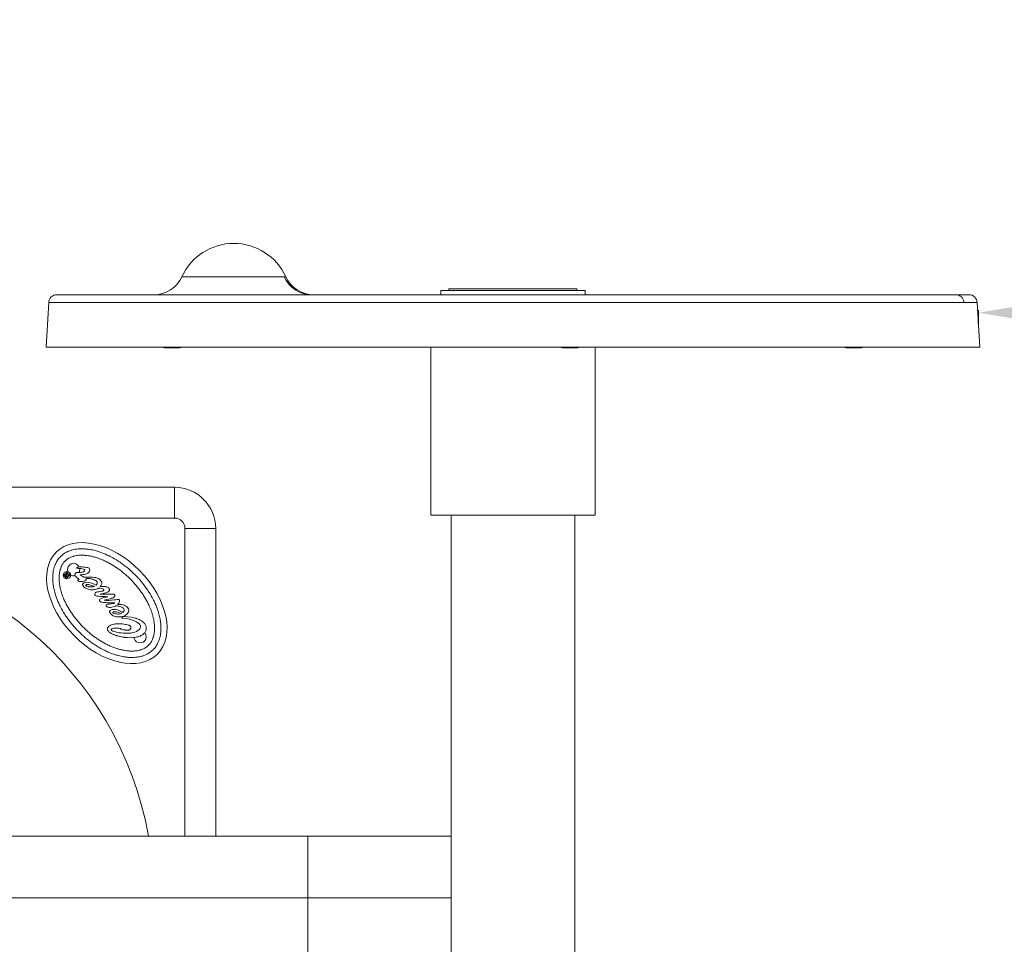
# Model space of a CAD drawing. Units: millimetres. Extents: x -278 to 4148, y 6 to 3945.
# Drawn here: x 2181 to 2661, y 1814 to 2265 of the extents above; entities that cross this region are included whole.
import ezdxf

# ---------------------------------------------------------------- set-up
doc = ezdxf.new("R2010")
doc.units = ezdxf.units.MM
doc.styles.get("Standard").update_dxf_attribs({"font": 'Square-721-BT.ttf'})
doc.dimstyles.new('ISO-25', dxfattribs={"dimtxt": 2.5, "dimasz": 2.5, "dimexe": 1.25, "dimexo": 0.625, "dimtad": 1, "dimtxsty": 'Standard', "dimcen": 2.5, "dimadec": 0, "dimazin": 0, "dimtfac": 1, "dimtmove": 0, "dimatfit": 3, "dimfxl": 1, "dimarcsym": 0})
doc.dimstyles.new('OLCU', dxfattribs={"dimtxt": 300, "dimasz": 150, "dimexe": 0.18, "dimexo": 0.0625, "dimgap": 50, "dimtad": 1, "dimdec": 0, "dimlfac": 0.1, "dimrnd": 5, "dimzin": 0, "dimdsep": 46, "dimtxsty": 'Standard', "dimcen": 0.09, "dimse1": 1, "dimse2": 1, "dimadec": 0, "dimazin": 0, "dimtfac": 1, "dimtdec": 0, "dimtofl": 0, "dimtmove": 0, "dimatfit": 3, "dimfxl": 1, "dimtolj": 1, "dimtzin": 0, "dimarcsym": 0})

# ---------------------------------------------------------------- blocks, each defined once
blk = doc.blocks.new('A$C41CD1E6C')
at = {"color": 0, "linetype": 'Continuous', "lineweight": 0}
for p, q in [((711.5, 2950.27), (733.24, 2951.55)), ((733.24, 2951.55), (733.24, 2496.55)), ((707.74, 2946.28), (707.74, 2939.96)), ((711.5, 2950.27), (711.5, 2943.84)), ((711.5, 2943.84), (711.5, 2497.83)), ((707.74, 2939.96), (707.74, 2501.82)), ((733.54, 2893.79), (733.54, 2886.49)), ((733.24, 2764.05), (815.14, 2764.05)), ((815.14, 2684.05), (815.14, 2764.05)), ((707.74, 2759.2), (705.74, 2759.2)), ((705.74, 2755.2), (704.84, 2755.2)), ((733.54, 2755.53), (733.54, 2754.64)), ((733.54, 2754.64), (733.54, 2748.23)), ((1187.94, 2754.2), (815.14, 2754.2)), ((815.14, 2754.2), (1187.94, 2754.2)), ((705.74, 2692.89), (704.84, 2692.89)), ((815.14, 2693.9), (1187.94, 2693.9)), ((971.39, 2693.9), (971.39, 2624.05)), ((1001.54, 2693.9), (1001.54, 2624.05)), ((707.74, 2688.89), (705.74, 2688.89)), ((733.24, 2684.05), (815.14, 2684.05)), ((1001.54, 2624.05), (971.39, 2624.05)), ((971.39, 2449.23), (971.39, 2624.05)), ((1031.69, 2624.05), (1001.54, 2624.05)), ((1001.54, 2624.05), (1001.54, 2455.45)), ((698.97, 2613.31), (698.97, 2612.59)), ((698.97, 2612.59), (698.97, 2562.75)), ((821.54, 2564.2), (821.54, 2579.2)), ((971.39, 2579.2), (821.54, 2579.2)), ((821.54, 2564.2), (971.39, 2564.2)), ((733.54, 2561.61), (733.54, 2555.57)), ((816.54, 2559.2), (801.54, 2559.2)), ((801.54, 2559.2), (801.54, 2379.2)), ((816.54, 2379.2), (816.54, 2559.2)), ((733.54, 2555.57), (733.54, 2554.31)), ((862.46, 2534.03), (862.39, 2534.1)), ((865.21, 2533.47), (864.53, 2533.98)), ((858.19, 2529.52), (857.74, 2530.01)), ((858.3, 2528.2), (858.19, 2529.52)), ((870.58, 2532.81), (870.22, 2533.04)), ((854.96, 2525.97), (854.8, 2526.6)), ((849.22, 2520.88), (849.14, 2520.96)), ((852.45, 2521.93), (852.41, 2522.32)), ((844.82, 2514.21), (845.33, 2514.92)), ((845.33, 2514.92), (845.34, 2515.31)), ((846.02, 2517.71), (845.98, 2516.01)), ((840.99, 2511.37), (840.38, 2511.99)), ((844.17, 2513.21), (844.82, 2514.21)), ((845.2, 2511.28), (844.85, 2510.88)), ((845.31, 2511.39), (845.2, 2511.28)), ((846.43, 2512.64), (845.31, 2511.39)), ((846.56, 2512.25), (846.43, 2512.64)), ((846.66, 2512.06), (846.56, 2512.25)), ((842.67, 2506.76), (843.07, 2507.15)), ((842.72, 2506.71), (842.67, 2506.76)), ((843.19, 2506.39), (842.98, 2506.6)), ((843.19, 2507.09), (843.48, 2506.8)), ((843.74, 2507.81), (844.09, 2508.16)), ((844.39, 2507.15), (843.74, 2507.81)), ((844.02, 2506.78), (844.39, 2507.15)), ((844.09, 2508.16), (845.78, 2506.45)), ((844.21, 2506.38), (844.69, 2506.85)), ((844.66, 2505.93), (845.14, 2506.4)), ((844.69, 2506.85), (845.14, 2506.4)), ((845.78, 2506.45), (844.96, 2505.63)), ((711.5, 2497.83), (733.24, 2496.55))]:
    blk.add_line(p, q, dxfattribs=at)
for centre, radius, start, end in [((711.74, 2946.28), 4, 93.3665, 180), ((730.19, 2893.79), 3.35, 0, 24.4327), ((730.19, 2886.49), 3.35, 335.5673, 0), ((730.19, 2755.53), 3.35, 0, 24.4327), ((730.19, 2748.23), 3.35, 335.5673, 0), ((692.74, 2626.95), 15, 294.5752, 360), ((710.54, 2588.03), 27.8, 114.5752, 245.4248), ((821.54, 2559.2), 20, 90, 180), ((692.74, 2549.1), 15, 360, 65.4248), ((730.19, 2561.61), 3.35, 0, 24.4327), ((821.54, 2559.2), 5, 90, 180), ((730.19, 2554.31), 3.35, 335.5673, 0), ((1001.54, 2379.2), 170, 100.2156, 180), ((874.27, 2542.35), 3, 44.7774, 130.4683), ((874.27, 2542.35), 3, 278.1389, 44.7774), ((900.71, 2530.06), 35.67, 174.0655, 174.5015), ((841.62, 2509.95), 3, 114.9679, 287.8505), ((841.62, 2509.95), 3, 61.2068, 100.1909), ((841.62, 2509.95), 3, 331.495, 13.2335), ((844.46, 2506.17), 0.323, 139.9108, 309.6441), ((711.74, 2501.82), 4, 180, 266.6335)]:
    blk.add_arc(centre, radius, start, end, dxfattribs=at)
at = {"color": 0, "linetype": 'Continuous', "lineweight": 0, "extrusion": (0, 0, -1)}
for centre, major_axis, ratio, start_param, end_param in [((711.74, 2939.96), (-4, 0), 0.971569, 0, 1.512041), ((730.19, 2754.64), (3.35, 0), 0.755634, -0.426431, 0), ((916.02, 2536.94), (-54.89, -8.35), 0.339657, 0.090671, 0.278345), ((869.37, 2534.59), (0.03, -3.15), 0.297598, 2.43663, 2.654479), ((869.37, 2534.59), (0.03, -3.15), 0.297598, 2.758297, 2.859315), ((884.91, 2399.17), (31.07, -130.69), 0.034069, 2.946226, 3.120795), ((981.65, 2668.58), (-119.95, -140.93), 0.088387, 0.007452, 0.133114), ((693.41, 2630.38), (170.51, -101.39), 0.146476, -0.029569, 0.037825), ((851.92, 2511.65), (1.79, -14.42), 0.072259, 2.475027, 2.883844), ((848.42, 2507.68), (-3.09, -19.82), 0.215961, -2.983882, -2.731344), ((1899.99, 5497.49), (-1037.96, -2969.96), 0.012064, -0.024774, -0.007423), ((903.72, 2523.8), (-55.84, -8.35), 0.337427, 0.089238, 0.275189), ((849.24, 2515.73), (1.38, -7.93), 0.458205, -3.018767, -2.61624), ((837.82, 2519.67), (12.09, -2.5), 0.698182, -0.349446, -0.055461), ((893.27, 2301.97), (52.12, -215.46), 0.043056, 2.926728, 3.026239), ((846.47, 2506.07), (5.14, -11.64), 0.288543, 3.031661, 3.309545), ((837.74, 2493.71), (-4.36, -24.07), 0.241891, 3.117049, 3.309148), ((845.65, 2512.5), (0.29, -5.7), 0.034998, 2.086642, 2.578471), ((4978.05, 7526.63), (-4129.61, -5012.15), 0.014561, 0.001463, 0.022832), ((849.3, 2518.86), (-0.5, -4.52), 0.368418, -0.164667, 0.288898), ((832.95, 2524.7), (17.88, -8.52), 0.552704, -0.243982, -0.043715), ((846.2, 2507.09), (-2.4, -1.37), 0.505139, -0.134954, 0.143814)]:
    blk.add_ellipse(centre, major_axis=major_axis, ratio=ratio, start_param=start_param, end_param=end_param, dxfattribs=at)
at = {"color": 0, "linetype": 'Continuous', "lineweight": 0}
for centre, major_axis, ratio, start_param, end_param in [((692.74, 2625.84), (15, 0), 0.971569, -1.141877, 0), ((857.94, 2526.15), (24.84, 24.65), 0.642459, -3.141592653589785, 3.141592653589801), ((730.19, 2555.57), (3.35, 0), 0.654994, -0.426431, 0), ((631.4, 2552.18), (-225.07, 27.69), 0.287166, -3.135587, -3.064555), ((876.02, 2525.38), (-15.18, 10.02), 0.714587, 0.245824, 0.380505)]:
    blk.add_ellipse(centre, major_axis=major_axis, ratio=ratio, start_param=start_param, end_param=end_param, dxfattribs=at)
for points, knots in [([(705.74, 2688.89), (705.74, 2688.89), (705.74, 2688.9), (705.74, 2688.95), (705.74, 2689.05), (705.74, 2689.19), (705.74, 2689.3), (705.74, 2689.46), (705.74, 2689.61), (705.74, 2689.82), (705.74, 2690.01), (705.74, 2690.32), (705.74, 2690.67), (705.74, 2691.25), (705.74, 2691.85), (705.74, 2692.68), (705.74, 2693.42), (705.74, 2694.61), (705.74, 2695.94), (705.74, 2698.14), (705.74, 2700.32), (705.74, 2702.99), (705.74, 2704.88), (705.74, 2706.84), (705.74, 2708.19), (705.74, 2710.25), (705.74, 2712.38), (705.74, 2715.65), (705.74, 2718.64), (705.74, 2722.42), (705.74, 2725.46), (705.74, 2729.25), (705.74, 2732.23), (705.74, 2735.88), (705.74, 2738.7), (705.74, 2742.06), (705.74, 2744.61), (705.74, 2747.28), (705.74, 2748.94), (705.74, 2750.49), (705.74, 2751.48), (705.74, 2752.86), (705.74, 2754.13), (705.74, 2755.79), (705.74, 2757), (705.74, 2758.04), (705.74, 2758.56), (705.74, 2758.92), (705.74, 2759.09), (705.74, 2759.19), (705.74, 2759.2), (705.74, 2759.2)], [-3.33015, -3.33015, -3.33015, -3.33015, -3.305217, -3.272492, -3.223405, -3.207043, -3.174318, -3.157955, -3.12523, -3.108868, -3.076143, -3.05978, -3.010693, -2.977968, -2.912518, -2.879793, -2.814343, -2.781618, -2.683444, -2.617994, -2.487094, -2.421644, -2.32347, -2.290745, -2.225295, -2.19257, -2.094395, -2.028945, -1.898046, -1.832596, -1.701696, -1.636246, -1.505346, -1.439897, -1.308997, -1.243547, -1.112647, -1.047198, -0.949023, -0.916298, -0.850848, -0.818123, -0.719948, -0.654498, -0.523599, -0.458149, -0.359974, -0.327249, -0.261799, -0.229074, -0.188559, -0.188559, -0.188559, -0.188559]), ([(704.84, 2692.89), (704.84, 2692.89), (704.84, 2692.92), (704.84, 2693.13), (704.84, 2693.57), (704.84, 2694.33), (704.84, 2694.98), (704.84, 2695.74), (704.84, 2696.32), (704.84, 2697.1), (704.84, 2697.79), (704.84, 2698.73), (704.84, 2699.54), (704.84, 2700.62), (704.84, 2701.54), (704.84, 2702.76), (704.84, 2703.78), (704.84, 2705.39), (704.84, 2707.09), (704.84, 2709.8), (704.84, 2712.34), (704.84, 2715.66), (704.84, 2718.4), (704.84, 2721.89), (704.84, 2724.71), (704.84, 2728.21), (704.84, 2730.99), (704.84, 2734.36), (704.84, 2736.98), (704.84, 2740.08), (704.84, 2742.42), (704.84, 2745.12), (704.84, 2747.09), (704.84, 2749.07), (704.84, 2750.24), (704.84, 2751.29), (704.84, 2751.92), (704.84, 2752.64), (704.84, 2753.15), (704.84, 2753.71), (704.84, 2754.09), (704.84, 2754.49), (704.84, 2754.75), (704.84, 2754.99), (704.84, 2755.12), (704.84, 2755.19), (704.84, 2755.2), (704.84, 2755.2)], [2.953029, 2.953029, 2.953029, 2.953029, 3.010693, 3.076143, 3.207043, 3.272492, 3.370667, 3.403392, 3.468842, 3.501567, 3.567017, 3.599742, 3.665191, 3.697916, 3.763366, 3.796091, 3.861541, 3.894266, 3.992441, 4.057891, 4.18879, 4.25424, 4.38514, 4.45059, 4.581489, 4.646939, 4.777839, 4.843289, 4.974188, 5.039638, 5.170538, 5.235988, 5.366887, 5.432337, 5.530512, 5.563237, 5.628687, 5.661412, 5.726862, 5.759587, 5.825036, 5.857761, 5.923211, 5.955936, 6.021386, 6.054111, 6.094625, 6.094625, 6.094625, 6.094625]), ([(880.66, 2548.69), (880.11, 2549.25), (879.06, 2550.11), (877.65, 2550.91), (876.5, 2551.42), (875.7, 2551.71), (874.64, 2552.02), (873.75, 2552.21), (872.59, 2552.39), (871.62, 2552.48), (870.37, 2552.53), (869.34, 2552.52), (868, 2552.43), (866.91, 2552.3), (865.23, 2552.02), (863.51, 2551.63), (860.88, 2550.82), (858.49, 2549.88), (855.5, 2548.43), (853.12, 2547.07), (850.21, 2545.12), (847.94, 2543.38), (845.24, 2541.02), (843.18, 2538.98), (840.79, 2536.29), (839.04, 2534.04), (837.07, 2531.14), (835.69, 2528.77), (834.22, 2525.79), (833.26, 2523.42), (832.43, 2520.79), (832.02, 2519.07), (831.73, 2517.39), (831.6, 2516.3), (831.49, 2514.97), (831.47, 2513.93), (831.51, 2512.68), (831.59, 2511.71), (831.77, 2510.55), (831.96, 2509.66), (832.25, 2508.6), (832.54, 2507.79), (833.04, 2506.64), (833.63, 2505.58), (834.67, 2504.15), (835.76, 2503.05), (837.19, 2502), (838.24, 2501.4), (839.38, 2500.89), (840.19, 2500.6), (841.25, 2500.29), (842.14, 2500.1), (843.3, 2499.92), (844.27, 2499.82), (845.52, 2499.78), (846.55, 2499.79), (847.89, 2499.88), (848.98, 2500.01), (850.66, 2500.29), (852.38, 2500.68), (855.01, 2501.49), (857.4, 2502.43), (860.39, 2503.88), (862.77, 2505.24), (865.68, 2507.19), (867.95, 2508.93), (870.65, 2511.29), (872.71, 2513.33), (875.1, 2516.02), (876.85, 2518.27), (878.82, 2521.17), (880.2, 2523.54), (881.67, 2526.52), (882.63, 2528.89), (883.46, 2531.52), (883.87, 2533.24), (884.16, 2534.92), (884.29, 2536.01), (884.4, 2537.34), (884.42, 2538.38), (884.38, 2539.63), (884.3, 2540.6), (884.12, 2541.76), (883.93, 2542.65), (883.64, 2543.71), (883.35, 2544.52), (882.85, 2545.66), (882.07, 2547.08), (881.21, 2548.14), (880.66, 2548.69)], [0, 0, 0, 0, 0.1309, 0.229074, 0.261799, 0.327249, 0.359974, 0.425424, 0.458149, 0.523599, 0.556324, 0.621774, 0.654498, 0.719948, 0.752673, 0.850848, 0.916298, 1.047198, 1.112647, 1.243547, 1.308997, 1.439897, 1.505346, 1.636246, 1.701696, 1.832596, 1.898046, 2.028945, 2.094395, 2.225295, 2.290745, 2.388919, 2.421644, 2.487094, 2.519819, 2.585269, 2.617994, 2.683444, 2.716169, 2.781618, 2.814343, 2.879793, 2.912518, 3.010693, 3.076143, 3.207043, 3.272492, 3.370667, 3.403392, 3.468842, 3.501567, 3.567017, 3.599742, 3.665191, 3.697916, 3.763366, 3.796091, 3.861541, 3.894266, 3.992441, 4.057891, 4.18879, 4.25424, 4.38514, 4.45059, 4.581489, 4.646939, 4.777839, 4.843289, 4.974188, 5.039638, 5.170538, 5.235988, 5.366887, 5.432337, 5.530512, 5.563237, 5.628687, 5.661412, 5.726862, 5.759587, 5.825036, 5.857761, 5.923211, 5.955936, 6.021386, 6.054111, 6.152286, 6.283185, 6.283185, 6.283185, 6.283185]), ([(878.46, 2546.51), (878.66, 2546.31), (878.99, 2545.94), (879.34, 2545.48), (879.58, 2545.11), (879.74, 2544.86), (879.96, 2544.47), (880.17, 2544.05), (880.46, 2543.39), (880.68, 2542.76), (880.92, 2541.92), (881.07, 2541.2), (881.21, 2540.25), (881.28, 2539.44), (881.32, 2538.38), (881.3, 2537.49), (881.21, 2536.33), (881.09, 2535.37), (880.87, 2534.13), (880.65, 2533.11), (880.3, 2531.81), (879.97, 2530.75), (879.39, 2529.14), (878.7, 2527.5), (877.48, 2525.02), (876.19, 2522.82), (874.35, 2520.11), (872.71, 2518), (870.46, 2515.47), (868.53, 2513.56), (865.99, 2511.33), (863.86, 2509.7), (861.14, 2507.88), (858.93, 2506.61), (856.44, 2505.41), (854.79, 2504.74), (853.18, 2504.17), (852.11, 2503.84), (850.81, 2503.51), (849.79, 2503.29), (848.55, 2503.08), (847.59, 2502.97), (846.43, 2502.89), (845.54, 2502.88), (844.48, 2502.92), (843.67, 2503), (842.72, 2503.15), (842, 2503.3), (841.16, 2503.55), (840.53, 2503.78), (839.8, 2504.1), (839.26, 2504.39), (838.69, 2504.75), (838.34, 2505), (838, 2505.27), (837.79, 2505.46), (837.53, 2505.7), (837.33, 2505.9), (837.09, 2506.16), (836.91, 2506.38), (836.64, 2506.72), (836.39, 2507.07), (836.03, 2507.64), (835.75, 2508.18), (835.43, 2508.92), (835.21, 2509.55), (834.97, 2510.39), (834.82, 2511.11), (834.68, 2512.06), (834.61, 2512.87), (834.57, 2513.93), (834.59, 2514.82), (834.68, 2515.98), (834.8, 2516.94), (835.02, 2518.18), (835.24, 2519.2), (835.59, 2520.5), (835.92, 2521.56), (836.5, 2523.17), (837.19, 2524.81), (838.41, 2527.29), (839.7, 2529.49), (841.54, 2532.2), (843.18, 2534.31), (845.43, 2536.84), (847.36, 2538.75), (849.9, 2540.98), (852.03, 2542.61), (854.75, 2544.43), (856.96, 2545.7), (859.45, 2546.9), (861.1, 2547.57), (862.71, 2548.14), (863.78, 2548.47), (865.08, 2548.8), (866.1, 2549.02), (867.34, 2549.23), (868.3, 2549.34), (869.46, 2549.42), (870.35, 2549.43), (871.41, 2549.39), (872.22, 2549.31), (873.17, 2549.16), (873.89, 2549.01), (874.73, 2548.76), (875.36, 2548.53), (876.02, 2548.24), (876.43, 2548.03), (876.82, 2547.8), (877.07, 2547.64), (877.43, 2547.4), (877.89, 2547.05), (878.26, 2546.71), (878.46, 2546.51)], [0, 0, 0, 0, 0.06545, 0.114537, 0.1309, 0.163625, 0.179987, 0.229074, 0.261799, 0.327249, 0.359974, 0.425424, 0.458149, 0.523599, 0.556324, 0.621774, 0.654498, 0.719948, 0.752673, 0.818123, 0.850848, 0.916298, 0.949023, 1.047198, 1.112647, 1.243547, 1.308997, 1.439897, 1.505346, 1.636246, 1.701696, 1.832596, 1.898046, 2.028945, 2.094395, 2.19257, 2.225295, 2.290745, 2.32347, 2.388919, 2.421644, 2.487094, 2.519819, 2.585269, 2.617994, 2.683444, 2.716169, 2.781618, 2.814343, 2.879793, 2.912518, 2.977968, 3.010693, 3.05978, 3.076143, 3.108868, 3.12523, 3.157955, 3.174318, 3.207043, 3.223405, 3.272492, 3.305217, 3.370667, 3.403392, 3.468842, 3.501567, 3.567017, 3.599742, 3.665191, 3.697916, 3.763366, 3.796091, 3.861541, 3.894266, 3.959716, 3.992441, 4.057891, 4.090615, 4.18879, 4.25424, 4.38514, 4.45059, 4.581489, 4.646939, 4.777839, 4.843289, 4.974188, 5.039638, 5.170538, 5.235988, 5.334163, 5.366887, 5.432337, 5.465062, 5.530512, 5.563237, 5.628687, 5.661412, 5.726862, 5.759587, 5.825036, 5.857761, 5.923211, 5.955936, 6.021386, 6.054111, 6.103198, 6.119561, 6.152286, 6.168648, 6.217735, 6.283185, 6.283185, 6.283185, 6.283185]), ([(870.11, 2545.36), (870.1, 2545.36), (870.1, 2545.36), (869.6, 2545.34), (869.13, 2545.23), (868.44, 2544.92), (868.22, 2544.79), (867.89, 2544.56), (867.78, 2544.47), (867.62, 2544.34), (867.57, 2544.29), (867.49, 2544.22), (867.46, 2544.19), (867.42, 2544.15), (867.41, 2544.14), (867.09, 2543.83), (866.64, 2543.32), (866, 2542.14), (865.84, 2541.78), (865.62, 2541.23), (865.55, 2541.03), (865.45, 2540.73), (865.42, 2540.63), (865.37, 2540.48), (865.35, 2540.42), (864.99, 2539.19), (864.53, 2537.25), (864.53, 2533.98), (864.53, 2533.98), (864.53, 2533.98), (864.54, 2533.98), (864.54, 2533.97), (864.54, 2533.97), (864.55, 2533.96), (864.56, 2533.96), (864.64, 2533.9), (864.71, 2533.84), (864.78, 2533.79)], [0.0529385, 0.0529385, 0.0529385, 0.0529385, 0.053828, 0.053828, 0.1119319, 0.1119319, 0.142919, 0.142919, 0.1592561, 0.1592561, 0.1676941, 0.1676941, 0.1719867, 0.1719867, 0.1741521, 0.1741521, 0.2250536, 0.2250536, 0.2457002, 0.2457002, 0.2567602, 0.2567602, 0.2624845, 0.2624845, 0.2653961, 0.2653961, 0.3310671, 0.3310671, 0.3310712, 0.3310712, 0.3312208, 0.3312208, 0.3319361, 0.3319361, 0.3350984, 0.3350984, 0.3620394, 0.3620394, 0.3620394, 0.3620394]), ([(874.55, 2540.35), (874.55, 2540.35), (874.55, 2540.35), (874.55, 2540.35), (874.55, 2540.35), (874.55, 2540.35), (874.55, 2540.35), (874.55, 2540.36), (874.55, 2540.36), (874.55, 2540.37), (874.55, 2540.39), (874.54, 2540.43), (874.54, 2540.45), (874.52, 2540.53), (874.51, 2540.58), (874.46, 2540.84), (874.41, 2541.04), (874.26, 2541.61), (874.14, 2541.97), (873.86, 2542.65), (873.71, 2542.97), (873.44, 2543.4), (873.35, 2543.54), (872.86, 2544.21), (872.43, 2544.58), (871.86, 2544.95), (871.64, 2545.06), (871.28, 2545.2), (870.79, 2545.39), (870.11, 2545.36)], [0.3620394, 0.3620394, 0.3620394, 0.3620394, 0.3621048, 0.3621048, 0.3621816, 0.3621816, 0.3624889, 0.3624889, 0.3631034, 0.3631034, 0.36801, 0.36801, 0.3777763, 0.3777763, 0.3971216, 0.3971216, 0.4720325, 0.4720325, 0.6108432, 0.6108432, 0.7374757, 0.7374757, 0.7971674, 0.7971674, 1.0400638, 1.0400638, 1.1775285, 1.1775285, 1.2588503, 1.2588503, 1.2588503, 1.2588503]), ([(865.23, 2533.74), (865.44, 2535.7), (865.77, 2537.35), (866.23, 2538.7), (866.72, 2540.12), (867.31, 2541.17), (868, 2541.86), (868.47, 2542.33), (868.94, 2542.56), (869.43, 2542.57), (869.93, 2542.57), (870.38, 2542.35), (870.8, 2541.92), (871.48, 2541.24), (871.99, 2540.23), (872.3, 2538.85), (872.62, 2537.47), (872.72, 2535.93), (872.57, 2534.2), (872.46, 2532.8), (872.26, 2531.55), (871.96, 2530.44), (871.68, 2529.31), (871.41, 2528.64), (871.15, 2528.37), (871.04, 2528.27), (870.96, 2528.21), (870.87, 2528.21), (870.76, 2528.23), (870.66, 2528.27), (870.57, 2528.36), (870.34, 2528.6), (870.18, 2529.17), (870.11, 2530.04), (870.03, 2530.92), (870.06, 2531.91), (870.22, 2533.04)], [0.0011838, 0.0011838, 0.0011838, 0.0011838, 0.027027, 0.027027, 0.027027, 0.0540541, 0.0540541, 0.0540541, 0.0810811, 0.0810811, 0.0810811, 0.1081081, 0.1081081, 0.1081081, 0.1351351, 0.1351351, 0.1351351, 0.1621622, 0.1621622, 0.1621622, 0.1891892, 0.1891892, 0.1891892, 0.2162162, 0.2162162, 0.2162162, 0.2432432, 0.2432432, 0.2432433, 0.2702703, 0.2702703, 0.2702703, 0.2972973, 0.2972973, 0.2972973, 0.3243243, 0.3243243, 0.3243243, 0.3243243]), ([(874.55, 2534.52), (874.57, 2534.67), (874.59, 2534.8), (874.83, 2536.71), (874.88, 2538.58), (874.55, 2540.35), (874.55, 2540.35), (874.55, 2540.35)], [1.25885, 1.25885, 1.25885, 1.25885, 1.623557, 1.623557, 6.78099, 6.78099, 6.781045, 6.781045, 6.781045, 6.781045]), ([(858.55, 2531.43), (858.55, 2531.87), (858.57, 2532.32), (858.64, 2533.14), (858.69, 2533.53), (858.77, 2533.89)], [-0.2445531, -0.2445531, -0.2445531, -0.2445531, -0.1125213, -0.1125213, 0, 0, 0, 0]), ([(862.39, 2534.1), (862.34, 2534.15), (862.16, 2534.33), (861.82, 2534.5), (861.74, 2534.54), (861.57, 2534.59), (861.48, 2534.6), (861.39, 2534.6)], [-0.1394225, -0.1394225, -0.1394225, -0.1394225, -0.0534234, -0.0534234, -0.0260166, -0.0260166, 0, 0, 0, 0]), ([(868.39, 2535.81), (868.39, 2535.81), (868.39, 2535.81), (868.24, 2535.19), (868.05, 2533.94), (867.99, 2532.55)], [30.579561, 30.579561, 30.579561, 30.579561, 30.579665, 30.579665, 33.866138, 33.866138, 33.866138, 33.866138]), ([(869.92, 2537.83), (869.73, 2537.84), (869.61, 2537.83), (869.45, 2537.81), (869.38, 2537.79), (869.2, 2537.72), (869.13, 2537.66), (869.01, 2537.54), (868.96, 2537.46), (868.82, 2537.22), (868.76, 2537.03), (868.67, 2536.81), (868.55, 2536.44), (868.39, 2535.81)], [33.866138, 33.866138, 33.866138, 33.866138, 34.081304, 34.081304, 34.258146, 34.258146, 34.561735, 34.561735, 35.037672, 35.037672, 35.884401, 35.884401, 39.225258, 39.225258, 39.225258, 39.225258]), ([(871.1, 2535.84), (871.11, 2535.96), (871.1, 2536.06), (871.1, 2536.33), (871.09, 2536.51), (871.06, 2536.82), (871.04, 2536.96), (870.99, 2537.14), (870.97, 2537.19), (870.89, 2537.38), (870.83, 2537.45), (870.7, 2537.57), (870.59, 2537.64), (870.4, 2537.72), (870.33, 2537.75), (870.2, 2537.78), (870.16, 2537.79), (870.09, 2537.8), (870.07, 2537.81), (870, 2537.82), (869.96, 2537.82), (869.92, 2537.83)], [39.2252582, 39.2252582, 39.2252582, 39.2252582, 39.2613571, 39.2613571, 39.3215767, 39.3215767, 39.3683833, 39.3683833, 39.3877155, 39.3877155, 39.4394534, 39.4394534, 39.5628168, 39.5628168, 39.6433517, 39.6433517, 39.6872836, 39.6872836, 39.7102659, 39.7102659, 39.7549647, 39.7549647, 39.7549647, 39.7549647]), ([(870.22, 2533.04), (870.22, 2533.04), (870.22, 2533.04), (870.22, 2533.04), (870.22, 2533.04), (870.22, 2533.04), (870.22, 2533.04), (870.23, 2533.04), (870.23, 2533.04), (870.25, 2533.03), (870.27, 2533.02), (870.31, 2532.98), (870.35, 2532.96), (870.44, 2532.9), (870.5, 2532.86), (870.56, 2532.82), (870.57, 2532.81), (870.58, 2532.81), (870.58, 2532.81), (870.58, 2532.81), (870.58, 2532.81), (870.58, 2532.81), (870.58, 2532.81), (870.58, 2532.81), (870.58, 2532.81), (870.58, 2532.81), (870.58, 2532.81), (870.58, 2532.81), (870.58, 2532.81), (870.58, 2532.81), (870.58, 2532.81), (870.58, 2532.83), (870.59, 2532.84), (870.73, 2533.42), (870.86, 2533.95), (870.94, 2534.45), (870.94, 2534.45), (870.94, 2534.45)], [39.860192, 39.860192, 39.860192, 39.860192, 39.860197, 39.860197, 39.860386, 39.860386, 39.86129, 39.86129, 39.871665, 39.871665, 40.005065, 40.005065, 40.234105, 40.234105, 40.677979, 40.677979, 40.722106, 40.722106, 40.725951, 40.725951, 40.726675, 40.726675, 40.726727, 40.726727, 40.726747, 40.726747, 40.726844, 40.726844, 40.727038, 40.727038, 40.728593, 40.728593, 40.753469, 40.753469, 41.702048, 41.702048, 41.702051, 41.702051, 41.702051, 41.702051]), ([(870.94, 2534.45), (870.94, 2534.45), (870.94, 2534.45), (870.94, 2534.45), (870.94, 2534.45), (870.94, 2534.45), (870.94, 2534.45), (870.94, 2534.45), (870.94, 2534.45), (870.94, 2534.45), (870.94, 2534.45), (870.94, 2534.45), (870.94, 2534.45), (870.95, 2534.52), (870.95, 2534.58), (870.98, 2534.75), (871, 2534.87), (871.03, 2535.11), (871.04, 2535.23), (871.08, 2535.55), (871.1, 2535.71), (871.1, 2535.84)], [39.7549647, 39.7549647, 39.7549647, 39.7549647, 39.7549674, 39.7549674, 39.7549705, 39.7549705, 39.7549829, 39.7549829, 39.7550077, 39.7550077, 39.7551068, 39.7551068, 39.7553051, 39.7553051, 39.767928, 39.767928, 39.7927502, 39.7927502, 39.8169609, 39.8169609, 39.8601918, 39.8601918, 39.8601918, 39.8601918]), ([(874.07, 2532.06), (874.08, 2532.11), (874.09, 2532.15), (874.3, 2532.97), (874.44, 2533.82), (874.55, 2534.52)], [6.781045, 6.781045, 6.781045, 6.781045, 6.890697, 6.890697, 8.712514, 8.712514, 8.712514, 8.712514]), ([(856.41, 2529.54), (856.41, 2529.54), (856.2, 2531.18), (856.18, 2532.06), (856.34, 2532.22)], [0.460869565, 0.460869565, 0.460869565, 0.460869565, 0.460869575, 0.469565217, 0.469565217, 0.469565217, 0.469565217]), ([(856.34, 2532.22), (856.39, 2532.27), (856.45, 2532.31), (856.59, 2532.37), (856.66, 2532.38), (856.83, 2532.39), (856.92, 2532.38), (857.1, 2532.35), (857.21, 2532.31), (857.3, 2532.27)], [-0.1029694, -0.1029694, -0.1029694, -0.1029694, -0.08091, -0.08091, -0.0577327, -0.0577327, -0.0315716, -0.0315716, 0, 0, 0, 0]), ([(857.3, 2532.27), (857.52, 2532.19), (857.73, 2532.07), (858.14, 2531.79), (858.35, 2531.62), (858.55, 2531.43)], [-0.1504074, -0.1504074, -0.1504074, -0.1504074, -0.0812248, -0.0812248, 0, 0, 0, 0]), ([(857.74, 2530.01), (857.74, 2530.01), (857.75, 2528.58), (857.73, 2527.4), (857.72, 2526.46)], [0.713043478, 0.713043478, 0.713043478, 0.713043478, 0.713043488, 0.72173913, 0.72173913, 0.72173913, 0.72173913]), ([(863.23, 2530.78), (863.2, 2530.54), (863.15, 2530.07), (862.88, 2529.32), (862.72, 2529.15), (862.67, 2529.08), (862.65, 2529.06), (862.64, 2529.06), (862.64, 2529.06), (862.64, 2529.06), (862.64, 2529.06), (862.64, 2529.06), (862.64, 2529.06), (862.64, 2529.06), (862.64, 2529.06), (862.64, 2529.06), (862.64, 2529.06), (862.64, 2529.06), (862.64, 2529.06), (862.64, 2529.06), (862.64, 2529.06), (862.64, 2529.06), (862.64, 2529.06), (862.64, 2529.06), (862.64, 2529.06), (862.64, 2529.06), (862.64, 2529.06), (862.64, 2529.06), (862.64, 2529.06), (862.63, 2529.05), (862.63, 2529.05), (862.6, 2529.03), (862.58, 2529.03), (862.55, 2529.03), (862.54, 2529.03), (862.49, 2529.05), (862.45, 2529.07), (862.38, 2529.13), (862.36, 2529.15), (862.32, 2529.21), (862.3, 2529.24), (862.24, 2529.36), (862.2, 2529.49), (862.15, 2529.9), (862.15, 2530.26), (862.39, 2531.57), (862.68, 2532.45), (863.02, 2533.35)], [-0.967144, -0.967144, -0.967144, -0.967144, -0.8952487, -0.8952487, -0.8323482, -0.8323482, -0.8237861, -0.8237861, -0.8226989, -0.8226989, -0.8222392, -0.8222392, -0.8219391, -0.8219391, -0.821688, -0.821688, -0.8214312, -0.8214312, -0.8210472, -0.8210472, -0.8206805, -0.8206805, -0.8204327, -0.8204327, -0.8201474, -0.8201474, -0.8198683, -0.8198683, -0.8193974, -0.8193974, -0.8132054, -0.8132054, -0.8065239, -0.8065239, -0.7885143, -0.7885143, -0.7300069, -0.7300069, -0.6713932, -0.6713932, -0.5946939, -0.5946939, -0.433923, -0.433923, -0.2490732, -0.2490732, 0, 0, 0, 0]), ([(863.02, 2533.35), (863.14, 2532.93), (863.22, 2532.5), (863.31, 2531.46), (863.27, 2531.14), (863.23, 2530.78)], [0, 0, 0, 0, 0.132121, 0.132121, 0.312753, 0.312753, 0.312753, 0.312753]), ([(864.69, 2531.96), (864.68, 2531.59), (864.64, 2531.21), (864.51, 2530.48), (864.41, 2530.12), (864.28, 2529.78)], [-0.2234634, -0.2234634, -0.2234634, -0.2234634, -0.1102209, -0.1102209, 0, 0, 0, 0]), ([(867.99, 2532.55), (867.99, 2532.55), (867.99, 2532.55), (867.99, 2532.55), (867.99, 2532.55), (867.99, 2532.55), (867.99, 2532.55), (867.99, 2532.55), (867.99, 2532.55), (867.99, 2532.55), (867.99, 2532.55), (867.99, 2532.54), (867.99, 2532.54), (867.99, 2532.53), (867.99, 2532.53), (867.99, 2532.51), (867.99, 2532.5), (867.99, 2532.47), (867.99, 2532.45), (867.99, 2532.34), (867.99, 2532.26), (867.99, 2532.01), (867.99, 2531.85), (867.99, 2531.38), (868.01, 2531.08), (868.05, 2530.5), (868.08, 2530.22), (868.16, 2529.63), (868.22, 2529.36), (868.27, 2529.12)], [27.764421, 27.764421, 27.764421, 27.764421, 27.764485, 27.764485, 27.764884, 27.764884, 27.765283, 27.765283, 27.76688, 27.76688, 27.770072, 27.770072, 27.776453, 27.776453, 27.789202, 27.789202, 27.814644, 27.814644, 27.865312, 27.865312, 28.065076, 28.065076, 28.450894, 28.450894, 29.169524, 29.169524, 29.823646, 29.823646, 30.579561, 30.579561, 30.579561, 30.579561]), ([(868.27, 2529.12), (868.45, 2528.59), (868.55, 2528.22), (868.83, 2527.62), (869.06, 2527.27), (869.35, 2526.97), (869.35, 2526.97), (869.35, 2526.97), (869.35, 2526.97), (869.35, 2526.97), (869.35, 2526.97), (869.35, 2526.97), (869.35, 2526.97), (869.35, 2526.97), (869.35, 2526.97), (869.35, 2526.97), (869.35, 2526.97), (869.35, 2526.97), (869.36, 2526.96), (869.37, 2526.95), (869.38, 2526.94), (869.42, 2526.91), (869.44, 2526.89), (869.55, 2526.79), (869.64, 2526.72), (869.84, 2526.61), (869.94, 2526.56), (870.21, 2526.47), (870.37, 2526.45), (870.54, 2526.45)], [20.400284, 20.400284, 20.400284, 20.400284, 22.099018, 22.099018, 24.974883, 24.974883, 24.974998, 24.974998, 24.975093, 24.975093, 24.975471, 24.975471, 24.976227, 24.976227, 24.977739, 24.977739, 24.980762, 24.980762, 25.004913, 25.004913, 25.100878, 25.100878, 25.289839, 25.289839, 26.011269, 26.011269, 26.691247, 26.691247, 27.764421, 27.764421, 27.764421, 27.764421]), ([(872.66, 2528.23), (872.78, 2528.44), (872.9, 2528.68), (873.07, 2529.04), (873.14, 2529.18), (873.23, 2529.41), (873.27, 2529.48), (873.34, 2529.66), (873.38, 2529.77), (873.44, 2529.92)], [10.575273, 10.575273, 10.575273, 10.575273, 12.077644, 12.077644, 13.045057, 13.045057, 13.553709, 13.553709, 14.21082, 14.21082, 14.21082, 14.21082]), ([(873.44, 2529.92), (873.5, 2530.08), (873.56, 2530.28), (873.71, 2530.73), (873.76, 2530.91), (873.9, 2531.41), (873.99, 2531.73), (874.07, 2532.06)], [8.712514, 8.712514, 8.712514, 8.712514, 9.377243, 9.377243, 9.802228, 9.802228, 10.575273, 10.575273, 10.575273, 10.575273]), ([(850.55, 2527.06), (850.61, 2527.12), (850.69, 2527.19), (850.82, 2527.28), (850.89, 2527.32), (850.96, 2527.35)], [-0.05006136, -0.05006136, -0.05006136, -0.05006136, -0.02243247, -0.02243247, 0, 0, 0, 0]), ([(852.18, 2523.76), (852.14, 2523.92), (852.09, 2524.08), (851.96, 2524.36), (851.89, 2524.47), (851.82, 2524.54)], [-0.06700456, -0.06700456, -0.06700456, -0.06700456, -0.03244634, -0.03244634, 0, 0, 0, 0]), ([(854.8, 2526.6), (854.8, 2526.6), (854.75, 2524.77), (854.67, 2523.31), (854.55, 2522.23)], [0.773913043, 0.773913043, 0.773913043, 0.773913043, 0.773913053, 0.782608696, 0.782608696, 0.782608696, 0.782608696]), ([(859.75, 2526.27), (859.64, 2526.16), (859.51, 2526.05), (859.34, 2525.93), (859.29, 2525.89), (859.2, 2525.85), (859.16, 2525.83), (859.11, 2525.82)], [-0.07600732, -0.07600732, -0.07600732, -0.07600732, -0.02997961, -0.02997961, -0.01284606, -0.01284606, 0, 0, 0, 0]), ([(870.54, 2526.45), (870.55, 2526.45), (870.57, 2526.45), (870.79, 2526.47), (870.98, 2526.52), (871.27, 2526.67), (871.38, 2526.73), (871.52, 2526.84), (871.57, 2526.88), (871.65, 2526.95), (871.67, 2526.97), (871.71, 2527), (871.72, 2527.01), (871.74, 2527.03), (871.75, 2527.04), (871.76, 2527.05), (871.76, 2527.05), (871.77, 2527.06), (871.77, 2527.06), (871.77, 2527.06), (871.77, 2527.06), (871.77, 2527.06), (871.77, 2527.06), (871.77, 2527.06), (871.77, 2527.06), (871.94, 2527.23), (872.09, 2527.41), (872.31, 2527.69), (872.38, 2527.79), (872.49, 2527.95), (872.52, 2528.01), (872.57, 2528.09), (872.59, 2528.12), (872.62, 2528.17), (872.64, 2528.2), (872.66, 2528.23)], [14.21082, 14.21082, 14.21082, 14.21082, 14.317235, 14.317235, 15.625407, 15.625407, 16.39728, 16.39728, 16.812573, 16.812573, 17.028793, 17.028793, 17.139167, 17.139167, 17.194934, 17.194934, 17.222964, 17.222964, 17.237015, 17.237015, 17.24405, 17.24405, 17.24757, 17.24757, 17.249331, 17.249331, 18.758905, 18.758905, 19.559259, 19.559259, 19.974266, 19.974266, 20.185984, 20.185984, 20.400284, 20.400284, 20.400284, 20.400284]), ([(848.13, 2521.45), (848.05, 2521.45), (847.96, 2521.45), (847.79, 2521.43), (847.7, 2521.41), (847.54, 2521.35), (847.47, 2521.31), (847.32, 2521.21), (847.24, 2521.15), (847.18, 2521.08)], [-0.1059205, -0.1059205, -0.1059205, -0.1059205, -0.079732, -0.079732, -0.0539243, -0.0539243, -0.0279, -0.0279, 0, 0, 0, 0]), ([(849.14, 2520.96), (849.09, 2521.01), (848.91, 2521.19), (848.57, 2521.36), (848.48, 2521.39), (848.31, 2521.43), (848.22, 2521.45), (848.13, 2521.45)], [-0.1396845, -0.1396845, -0.1396845, -0.1396845, -0.05374, -0.05374, -0.026429, -0.026429, 0, 0, 0, 0]), ([(849.98, 2517.64), (849.98, 2517.64), (849.98, 2517.63), (849.98, 2517.63), (849.98, 2517.63), (849.98, 2517.63), (849.98, 2517.62), (849.98, 2517.62), (849.98, 2517.61), (849.98, 2517.6), (849.98, 2517.59), (849.97, 2517.56), (849.97, 2517.54), (849.96, 2517.49), (849.96, 2517.46), (849.94, 2517.35), (849.93, 2517.28), (849.9, 2517.09), (849.87, 2516.97), (849.79, 2516.65), (849.73, 2516.45), (849.6, 2516.19), (849.56, 2516.11), (849.48, 2516.01), (849.46, 2515.98), (849.4, 2515.91), (849.38, 2515.91), (849.36, 2515.89), (849.35, 2515.89), (849.32, 2515.89), (849.31, 2515.89), (849.28, 2515.89), (849.26, 2515.9), (849.22, 2515.92), (849.19, 2515.94), (849.16, 2515.96), (849.15, 2515.97), (849.14, 2515.98), (849.14, 2515.98), (849.09, 2516.03), (849.06, 2516.09), (848.98, 2516.25), (848.95, 2516.36), (848.9, 2516.75), (848.92, 2517.07), (848.98, 2517.6), (849.11, 2518.52), (849.77, 2520.21)], [-1.929898, -1.929898, -1.929898, -1.929898, -1.929547, -1.929547, -1.929195, -1.929195, -1.928494, -1.928494, -1.927094, -1.927094, -1.924309, -1.924309, -1.918797, -1.918797, -1.908011, -1.908011, -1.887385, -1.887385, -1.849916, -1.849916, -1.789834, -1.789834, -1.763236, -1.763236, -1.752301, -1.752301, -1.736668, -1.736668, -1.709197, -1.709197, -1.682324, -1.682324, -1.656458, -1.656458, -1.597206, -1.597206, -1.578422, -1.578422, -1.574543, -1.574543, -1.429844, -1.429844, -1.182338, -1.182338, -0.579341, -0.579341, 0, 0, 0, 0]), ([(852.41, 2522.32), (852.41, 2522.32), (852.35, 2522.91), (852.26, 2523.41), (852.18, 2523.76)], [0.826086957, 0.826086957, 0.826086957, 0.826086957, 0.826086967, 0.834782609, 0.834782609, 0.834782609, 0.834782609]), ([(852.74, 2520.75), (852.7, 2520.79), (852.67, 2520.85), (852.61, 2520.98), (852.59, 2521.07), (852.51, 2521.39), (852.47, 2521.68), (852.45, 2521.93)], [-0.1173094, -0.1173094, -0.1173094, -0.1173094, -0.0991848, -0.0991848, -0.0738201, -0.0738201, 0, 0, 0, 0]), ([(853.53, 2520.37), (853.37, 2520.41), (853.21, 2520.46), (852.94, 2520.59), (852.83, 2520.66), (852.74, 2520.75)], [-0.08728287, -0.08728287, -0.08728287, -0.08728287, -0.03807965, -0.03807965, 0, 0, 0, 0]), ([(854.19, 2520.38), (854.18, 2520.37), (854.17, 2520.36), (854.14, 2520.34), (854.12, 2520.34), (854.06, 2520.32), (854.01, 2520.31), (853.82, 2520.31), (853.66, 2520.34), (853.53, 2520.37)], [-0.06462339, -0.06462339, -0.06462339, -0.06462339, -0.05973444, -0.05973444, -0.05416413, -0.05416413, -0.04039051, -0.04039051, 0, 0, 0, 0]), ([(854.55, 2522.23), (854.55, 2522.23), (854.46, 2521.14), (854.32, 2520.51), (854.19, 2520.38)], [0.782608696, 0.782608696, 0.782608696, 0.782608696, 0.782608706, 0.791304348, 0.791304348, 0.791304348, 0.791304348]), ([(857.06, 2522.76), (857, 2522.69), (856.92, 2522.64), (856.75, 2522.57), (856.66, 2522.56), (856.56, 2522.56)], [-0.05583675, -0.05583675, -0.05583675, -0.05583675, -0.02800282, -0.02800282, 0, 0, 0, 0]), ([(845.98, 2516.01), (845.98, 2516.01), (846.17, 2516.05), (846.32, 2516.05), (846.48, 2516.03)], [0.008695652, 0.008695652, 0.008695652, 0.008695652, 0.008695662, 0.017391304, 0.017391304, 0.017391304, 0.017391304]), ([(851.02, 2516.62), (850.92, 2516.31), (850.78, 2516.02), (850.43, 2515.47), (850.22, 2515.21), (849.99, 2514.98)], [-0.1963734, -0.1963734, -0.1963734, -0.1963734, -0.0992821, -0.0992821, 0, 0, 0, 0]), ([(843.06, 2512.61), (843.06, 2512.87), (843.04, 2513.13), (842.96, 2513.65), (842.9, 2513.91), (842.84, 2514.17)], [-0.15744, -0.15744, -0.15744, -0.15744, -0.0799943, -0.0799943, 0, 0, 0, 0]), ([(844.85, 2510.88), (844.8, 2510.83), (844.66, 2510.69), (844.4, 2510.58), (844.33, 2510.56), (844.19, 2510.54), (844.12, 2510.54), (844.06, 2510.55)], [-0.1050712, -0.1050712, -0.1050712, -0.1050712, -0.0417211, -0.0417211, -0.0207896, -0.0207896, 0, 0, 0, 0]), ([(847.44, 2513.89), (847.45, 2513.72), (847.46, 2513.2), (847.33, 2512.6), (847.29, 2512.46), (847.18, 2512.23), (847.12, 2512.13), (847.04, 2512.05)], [-0.218442, -0.218442, -0.218442, -0.218442, -0.0756927, -0.0756927, -0.033935, -0.033935, 0, 0, 0, 0]), ([(842.98, 2506.6), (842.97, 2506.6), (842.95, 2506.63), (842.88, 2506.67), (842.85, 2506.69), (842.82, 2506.7)], [0.000000504, 0.000000504, 0.000000504, 0.000000504, 0.003748745, 0.003748745, 0.00618612, 0.00618612, 0.00618612, 0.00618612]), ([(843.07, 2507.15), (843.08, 2507.15), (843.08, 2507.14), (843.13, 2507.12), (843.16, 2507.11), (843.19, 2507.09)], [0.000000501, 0.000000501, 0.000000501, 0.000000501, 0.002190939, 0.002190939, 0.003508581, 0.003508581, 0.003508581, 0.003508581]), ([(843.48, 2506.8), (843.49, 2506.79), (843.5, 2506.78), (843.55, 2506.75), (843.56, 2506.75), (843.57, 2506.74)], [0.000000502, 0.000000502, 0.000000502, 0.000000502, 0.003863483, 0.003863483, 0.005794784, 0.005794784, 0.005794784, 0.005794784]), ([(843.79, 2506.23), (843.74, 2506.2), (843.68, 2506.19), (843.61, 2506.18), (843.58, 2506.18), (843.54, 2506.19), (843.52, 2506.19), (843.49, 2506.2)], [0, 0, 0, 0, 0.01622201, 0.01622201, 0.02328944, 0.02328944, 0.03012554, 0.03012554, 0.03012554, 0.03012554]), ([(844.96, 2505.63), (844.96, 2505.63), (844.77, 2505.44), (844.61, 2505.34), (844.42, 2505.33)], [0.07692308, 0.07692308, 0.07692308, 0.07692308, 0.07692309, 0.11538462, 0.11538462, 0.11538462, 0.11538462])]:
    blk.add_open_spline(points, degree=3, knots=knots, dxfattribs=at)
for points in [[(858.77, 2533.89), (858.99, 2534.85), (859.36, 2535.6), (859.89, 2536.12)], [(860.43, 2534.23), (860.06, 2533.86), (859.78, 2533.26), (859.55, 2532.45)], [(859.89, 2536.12), (860.4, 2536.63), (860.96, 2536.87), (861.57, 2536.82)], [(861.39, 2534.6), (861.03, 2534.62), (860.7, 2534.5), (860.43, 2534.23)], [(861.57, 2536.82), (862.18, 2536.76), (862.78, 2536.42), (863.4, 2535.8)], [(863.4, 2535.8), (863.85, 2535.34), (864.18, 2534.8), (864.4, 2534.17)], [(864.4, 2534.17), (864.61, 2533.52), (864.71, 2532.8), (864.69, 2531.96)], [(865.21, 2533.47), (865.22, 2533.56), (865.22, 2533.65), (865.23, 2533.74)], [(870.94, 2534.45), (870.86, 2533.94), (870.73, 2533.39), (870.58, 2532.81)], [(853.76, 2529.8), (853.97, 2530.01), (854.16, 2530.11), (854.33, 2530.11)], [(854.33, 2530.11), (854.54, 2530.11), (854.74, 2529.99), (854.95, 2529.79)], [(854.95, 2529.79), (855.17, 2529.56), (855.4, 2529.12), (855.6, 2528.48)], [(859.27, 2530.65), (859.31, 2530.58), (859.35, 2530.5), (859.4, 2530.43)], [(859.4, 2530.43), (859.54, 2530.19), (859.66, 2529.78), (859.79, 2529.18)], [(859.79, 2529.18), (859.98, 2528.28), (860.08, 2527.62), (860.06, 2527.2)], [(849.93, 2525.56), (850.03, 2526.25), (850.24, 2526.75), (850.55, 2527.06)], [(851.17, 2524.52), (850.99, 2524.34), (850.86, 2524.03), (850.77, 2523.53)], [(850.96, 2527.35), (851.09, 2527.42), (851.22, 2527.47), (851.39, 2527.48)], [(851.49, 2524.66), (851.36, 2524.65), (851.26, 2524.6), (851.17, 2524.52)], [(851.39, 2527.48), (851.66, 2527.49), (851.91, 2527.39), (852.15, 2527.15)], [(851.82, 2524.54), (851.73, 2524.63), (851.62, 2524.68), (851.49, 2524.66)], [(852.96, 2525.59), (853.2, 2524.89), (853.37, 2523.98), (853.53, 2522.91)], [(853.53, 2522.91), (853.65, 2524.2), (853.65, 2525.61), (853.57, 2527.16)], [(856.02, 2522.81), (855.7, 2523.13), (855.35, 2524.19), (854.96, 2525.97)], [(855.6, 2528.48), (855.83, 2527.83), (856.12, 2526.63), (856.51, 2524.88)], [(857.61, 2524.45), (857.51, 2523.58), (857.33, 2523.02), (857.06, 2522.76)], [(857.72, 2526.46), (857.69, 2525.52), (857.66, 2524.84), (857.61, 2524.45)], [(858.7, 2525.88), (858.53, 2526.06), (858.4, 2526.84), (858.3, 2528.2)], [(859.11, 2525.82), (858.97, 2525.73), (858.82, 2525.76), (858.7, 2525.88)], [(860.06, 2527.2), (860.04, 2526.77), (859.96, 2526.48), (859.75, 2526.27)], [(862.32, 2527.51), (862.06, 2527.42), (861.82, 2527.51), (861.6, 2527.73)], [(845.3, 2517.32), (845.28, 2518.73), (845.34, 2519.87), (845.52, 2520.75)], [(845.52, 2520.75), (845.74, 2521.7), (846.11, 2522.45), (846.64, 2522.98)], [(846.29, 2519.29), (846.17, 2518.83), (846.08, 2518.3), (846.02, 2517.71)], [(847.18, 2521.08), (846.81, 2520.72), (846.53, 2520.12), (846.29, 2519.29)], [(846.64, 2522.98), (847.16, 2523.49), (847.72, 2523.72), (848.32, 2523.68)], [(850.77, 2523.53), (850.71, 2523.24), (850.66, 2522.76), (850.62, 2522.1)], [(850.62, 2522.1), (850.84, 2521.76), (851.01, 2521.4), (851.14, 2521.01)], [(851.14, 2521.01), (851.36, 2520.38), (851.46, 2519.65), (851.44, 2518.82)], [(856.56, 2522.56), (856.36, 2522.56), (856.2, 2522.63), (856.02, 2522.81)], [(840.43, 2515.74), (840.53, 2516.62), (840.7, 2517.2), (840.98, 2517.48)], [(841.55, 2515.23), (841.42, 2515.1), (841.3, 2514.75), (841.22, 2514.21)], [(841.95, 2515.39), (841.81, 2515.41), (841.68, 2515.36), (841.55, 2515.23)], [(842.35, 2515.19), (842.22, 2515.32), (842.09, 2515.39), (841.95, 2515.39)], [(842.62, 2514.77), (842.53, 2514.95), (842.44, 2515.1), (842.35, 2515.19)], [(842.84, 2514.17), (842.78, 2514.41), (842.69, 2514.61), (842.62, 2514.77)], [(843.01, 2517.27), (843.21, 2517.06), (843.39, 2516.85), (843.52, 2516.6)], [(843.52, 2516.6), (843.68, 2516.35), (843.78, 2516.07), (843.87, 2515.75)], [(843.87, 2515.75), (844.04, 2515.13), (844.16, 2514.28), (844.17, 2513.21)], [(846.48, 2516.03), (846.62, 2516.02), (846.75, 2515.95), (846.83, 2515.86)], [(846.83, 2515.86), (847.21, 2515.47), (847.42, 2514.83), (847.44, 2513.89)], [(849.99, 2514.98), (849.63, 2514.63), (849.34, 2514.42), (849.07, 2514.37)], [(841.22, 2514.21), (841.13, 2513.65), (841.07, 2512.71), (840.99, 2511.37)], [(843.18, 2511.09), (843.07, 2511.19), (843.02, 2511.48), (843.05, 2511.95)], [(843.05, 2511.95), (843.05, 2512.22), (843.06, 2512.44), (843.06, 2512.61)], [(844.06, 2510.55), (843.78, 2510.6), (843.48, 2510.78), (843.18, 2511.09)], [(846.86, 2512), (846.79, 2511.98), (846.73, 2512.01), (846.66, 2512.06)], [(847.04, 2512.05), (846.98, 2512), (846.94, 2511.98), (846.86, 2512)], [(843.02, 2505.41), (842.31, 2506.13), (842.32, 2507.29), (843.03, 2507.99)], [(842.82, 2506.7), (842.79, 2506.73), (842.76, 2506.73), (842.72, 2506.71)], [(845.61, 2505.4), (844.9, 2504.69), (843.72, 2504.7), (843.02, 2505.41)], [(843.03, 2507.99), (843.75, 2508.71), (844.9, 2508.7), (845.61, 2507.98)], [(843.35, 2506.26), (843.29, 2506.29), (843.24, 2506.33), (843.19, 2506.39)], [(843.49, 2506.2), (843.45, 2506.21), (843.41, 2506.23), (843.35, 2506.26)], [(843.57, 2506.74), (843.6, 2506.71), (843.61, 2506.7), (843.64, 2506.7)], [(843.64, 2506.7), (843.69, 2506.65), (843.73, 2506.64), (843.77, 2506.65)], [(843.73, 2505.9), (843.71, 2506.01), (843.71, 2506.12), (843.79, 2506.23)], [(843.77, 2506.65), (843.85, 2506.64), (843.92, 2506.68), (844.02, 2506.78)], [(844.42, 2505.33), (844.25, 2505.31), (844.08, 2505.4), (843.92, 2505.56)], [(845.61, 2507.98), (846.32, 2507.27), (846.33, 2506.11), (845.61, 2505.4)]]:
    blk.add_open_spline(points, degree=3, dxfattribs=at)
blk = doc.blocks.new('*D13')
at = {"color": 0, "lineweight": -2, "transparency": 16777216}
for p, q in [((2647.9, 2116.71), (2647.9, 2123.2)), ((2697.9, 2121.95), (4097.9, 2121.95)), ((4147.9, 2116.71), (4147.9, 2123.2))]:
    blk.add_line(p, q, dxfattribs=at)
at = {"color": 0, "transparency": 16777216}
for points in [[(2697.9, 2130.28), (2697.9, 2113.61), (2647.9, 2121.95)], [(4097.9, 2130.28), (4097.9, 2113.61), (4147.9, 2121.95)]]:
    blk.add_solid(points, dxfattribs=at)
at = {"layer": 'Defpoints', "color": 0, "transparency": 16777216}
for p in [(4147.9, 2121.95), (2647.9, 2116.09), (4147.9, 2116.09)]:
    blk.add_point(p, dxfattribs=at)
at = {"color": 0, "transparency": 16777216, "insert": (3397.9, 2182.91), "char_height": 80, "attachment_point": 5}
blk.add_mtext('150', dxfattribs=at)
blk = doc.blocks.new('*D15')
at = {"color": 0, "lineweight": -2, "transparency": 16777216}
blk.add_line((85.26, 3740.92), (4067.9, 3740.92), dxfattribs=at)
at = {"color": 0, "transparency": 16777216}
for points in [[(85.26, 3754.25), (85.26, 3727.58), (5.26, 3740.92)], [(4067.9, 3754.25), (4067.9, 3727.58), (4147.9, 3740.92)]]:
    blk.add_solid(points, dxfattribs=at)
at = {"layer": 'Defpoints', "color": 0, "transparency": 16777216}
for p in [(4147.9, 3740.92), (5.26, 1821.83), (4147.9, 1821.83)]:
    blk.add_point(p, dxfattribs=at)
at = {"color": 0, "transparency": 16777216, "insert": (2076.58, 3846.82), "char_height": 150, "attachment_point": 5}
blk.add_mtext('\\A1;415', dxfattribs=at)

msp = doc.modelspace()

# ---------------------------------------------------------------- block references
at = {"rotation": 270}
msp.add_blockref('A$C41CD1E6C', (-303.008, 2838.458), dxfattribs=at)

# ---------------------------------------------------------------- dimensions: what is measured, and where the dimension line sits
dim = msp.add_linear_dim(base=(4147.9, 3740.918), p1=(5.26, 1821.828), p2=(4147.9, 1821.828), dimstyle='OLCU', override={"dimtxt": 150, "dimasz": 80, "dimgap": 30})
dim.commit()
dim.dimension.update_dxf_attribs({"geometry": '*D15', "text_midpoint": (2076.58, 3846.825)})
dim = msp.add_linear_dim(base=(4147.9, 2121.947), p1=(2647.9, 2116.09), p2=(4147.9, 2116.09), text='150', dimstyle='ISO-25', override={"dimtxt": 80, "dimasz": 50, "dimgap": 20, "dimtad": 2, "dimfxl": 70, "dimfxlon": 1})
dim.commit()
dim.dimension.update_dxf_attribs({"geometry": '*D13', "text_midpoint": (3397.9, 2182.914)})

doc.saveas('drawing.dxf')
